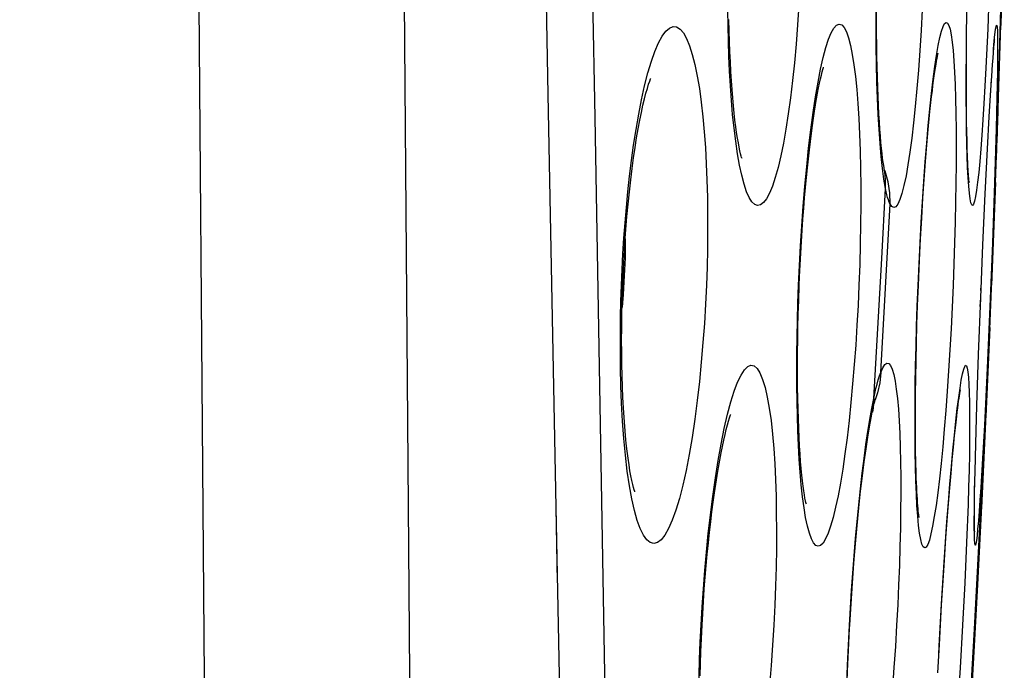
# Model space of a CAD drawing. Units: millimetres. Extents: x -52 to 97, y -25 to 49.
# Drawn here: x 95 to 97, y 2 to 4 of the extents above; entities that cross this region are included whole.
import ezdxf

# ---------------------------------------------------------------- set-up
doc = ezdxf.new("R2010")
doc.units = ezdxf.units.MM
doc.header["$LTSCALE"] = 16.335
doc.layers.get('0').update_dxf_attribs({"linetype": 'CONTINUOUS'})
doc.layers.add('CURVE', color=7, linetype='CONTINUOUS')

msp = doc.modelspace()

# ---------------------------------------------------------------- linework, layer by layer
at = {"color": 253, "linetype": 'CONTINUOUS'}
for p, q in [((96.094, 3.802), (96.0687, 5.2496)), ((97.025, 4.1078), (97.0214, 4.0111)), ((96.9711, 3.9709), (96.9717, 4.0032)), ((96.9707, 3.8858), (96.9711, 3.9709)), ((97.0445, 3.9103), (97.0434, 3.8483)), ((97.0295, 3.8784), (97.0298, 3.8855)), ((97.0278, 3.8525), (97.0288, 3.8673)), ((97.0434, 3.8483), (97.0416, 3.7752)), ((96.1535, 0.4612), (96.094, 3.802)), ((97.0416, 3.7752), (97.0378, 3.6477)), ((96.7714, 3.4689), (96.7801, 3.6342)), ((97.0378, 3.6477), (97.0328, 3.5053)), ((96.7803, 3.3986), (96.7908, 3.5977)), ((96.1654, 3.5155), (96.1654, 3.4984)), ((97.0328, 3.5053), (97.0267, 3.355)), ((96.7621, 3.3035), (96.7714, 3.4689)), ((96.1624, 3.4135), (96.1604, 3.3837)), ((96.7689, 3.1996), (96.7803, 3.3986)), ((97.0056, 3.3933), (97.006, 3.4054)), ((96.1604, 3.3837), (96.1578, 3.3539)), ((97.004, 3.3555), (97.0049, 3.3758)), ((97.0267, 3.355), (97.0202, 3.2096)), ((96.7522, 3.138), (96.7621, 3.3035)), ((97.0202, 3.2096), (97.0135, 3.0753)), ((96.7522, 3.138), (96.7548, 3.1502)), ((96.8056, 3.1602), (96.8082, 3.1383)), ((96.7475, 3.1143), (96.7522, 3.138)), ((97.0135, 3.0753), (97.0091, 2.996)), ((96.7337, 3.0294), (96.7383, 3.0602)), ((96.9908, 2.9287), (96.9907, 2.9329)), ((96.9902, 2.903), (96.9906, 2.9203)), ((96.975, 2.8872), (96.9717, 2.7975)), ((96.9899, 2.8763), (96.9902, 2.8897)), ((96.9903, 2.8969), (96.9902, 2.903)), ((96.0057, 2.7038), (96.0024, 2.8811)), ((96.9717, 2.7975), (96.9674, 2.7023)), ((96.9124, 2.653), (96.9186, 2.7513)), ((96.9674, 2.7023), (96.9622, 2.6024)), ((96.9069, 2.5531), (96.9124, 2.653)), ((96.9622, 2.6024), (96.9563, 2.502)), ((96.9062, 2.5341), (96.9069, 2.5531)), ((96.9563, 2.502), (96.9498, 2.4051))]:
    msp.add_line(p, q, dxfattribs=at)
at = {"color": 7, "linetype": 'CONTINUOUS'}
for p, q in [((97.0577, 4.2083), (97.0524, 4.0193)), ((97.0456, 3.8131), (97.0554, 4.154)), ((96.9717, 4.0032), (96.9728, 4.0772)), ((96.9713, 3.9514), (96.9717, 4.0032)), ((97.0421, 3.7054), (97.0525, 4.0206)), ((97.034, 3.9424), (97.035, 3.9558)), ((97.035, 3.9558), (97.036, 3.9671)), ((96.9711, 3.903), (96.9713, 3.9514)), ((97.0328, 3.9267), (97.034, 3.9424)), ((97.0309, 3.8993), (97.0328, 3.9267)), ((96.9711, 3.8581), (96.9711, 3.903)), ((97.0288, 3.8673), (97.0309, 3.8993)), ((97.0251, 3.8037), (97.0288, 3.8673)), ((96.0024, 2.8811), (95.9835, 3.8562)), ((96.9714, 3.8171), (96.9711, 3.8581)), ((96.9717, 3.7919), (96.9714, 3.8171)), ((97.0378, 3.586), (97.046, 3.8159)), ((96.9721, 3.7684), (96.9717, 3.7919)), ((97.0209, 3.7278), (97.0251, 3.8037)), ((96.8779, 3.737), (96.8811, 3.7735)), ((96.9726, 3.7468), (96.9721, 3.7684)), ((96.9731, 3.727), (96.9726, 3.7468)), ((96.8747, 3.6977), (96.8779, 3.737)), ((96.9737, 3.7091), (96.9731, 3.727)), ((97.0156, 3.6216), (97.0209, 3.7278)), ((96.8715, 3.6556), (96.8747, 3.6977)), ((96.9744, 3.6932), (96.9737, 3.7091)), ((96.7773, 3.6802), (96.7768, 3.6826)), ((96.7783, 3.6757), (96.7773, 3.6802)), ((96.8685, 3.6111), (96.8715, 3.6556)), ((97.0402, 3.6486), (97.0308, 3.4054)), ((96.8656, 3.5643), (96.8685, 3.6111)), ((97.0101, 3.5013), (97.0156, 3.6216)), ((97.0381, 3.5933), (97.0381, 3.5932)), ((96.8629, 3.5155), (96.8656, 3.5643)), ((96.8603, 3.4649), (96.8629, 3.5155)), ((97.0049, 3.3758), (97.0101, 3.5013)), ((96.8577, 3.4053), (96.8603, 3.4649)), ((97.023, 3.2243), (97.0328, 3.4559)), ((96.575, 3.3684), (96.5764, 3.4054)), ((96.8559, 3.358), (96.8577, 3.4053)), ((96.9998, 3.2416), (97.0049, 3.3758)), ((96.8544, 3.3132), (96.8559, 3.358)), ((96.8532, 3.2697), (96.8544, 3.3132)), ((97.0267, 3.306), (97.0172, 3.0957)), ((96.8522, 3.2278), (96.8532, 3.2697)), ((96.9957, 3.1216), (96.9998, 3.2416)), ((96.8514, 3.1876), (96.8522, 3.2278)), ((97.0227, 3.2173), (97.0227, 3.2172)), ((96.8509, 3.1491), (96.8514, 3.1876)), ((96.8507, 3.1126), (96.8509, 3.1491)), ((96.7566, 3.1366), (96.7567, 3.137)), ((96.7567, 3.1369), (96.7567, 3.1368)), ((96.9931, 3.0312), (96.9957, 3.1216)), ((97.0189, 3.1339), (97.0068, 2.8795)), ((96.8506, 3.0781), (96.8507, 3.1126)), ((96.8508, 3.0458), (96.8506, 3.0781)), ((96.9432, 3.0503), (96.9458, 3.0747)), ((96.9405, 3.0233), (96.9432, 3.0503)), ((96.8511, 3.0156), (96.8508, 3.0458)), ((96.9377, 2.9936), (96.9405, 3.0233)), ((96.9915, 2.9659), (96.9931, 3.0312)), ((96.9969, 2.7027), (97.0139, 3.0299)), ((96.8517, 2.9876), (96.8511, 3.0156)), ((96.8524, 2.962), (96.8517, 2.9876)), ((96.9348, 2.9614), (96.9377, 2.9936)), ((96.9318, 2.9268), (96.9348, 2.9614)), ((96.9906, 2.9203), (96.9915, 2.9659)), ((96.9273, 2.8703), (96.9318, 2.9268)), ((96.9902, 2.8897), (96.9906, 2.9203)), ((96.99, 2.8703), (96.9902, 2.8897)), ((97.0078, 2.899), (96.9974, 2.6986)), ((96.9228, 2.809), (96.9273, 2.8703)), ((96.99, 2.8539), (96.99, 2.8703)), ((96.99, 2.8448), (96.99, 2.8539)), ((96.9901, 2.8372), (96.99, 2.8448)), ((96.9902, 2.831), (96.9901, 2.8372)), ((96.9183, 2.7433), (96.9228, 2.809)), ((96.9737, 2.2961), (97.0027, 2.813)), ((96.9125, 2.65), (96.9183, 2.7433)), ((96.9974, 2.6986), (96.9894, 2.5539)), ((96.9914, 2.6024), (96.9942, 2.653)), ((96.9073, 2.5567), (96.9125, 2.65)), ((96.904, 2.4897), (96.9073, 2.5567)), ((96.9894, 2.5539), (96.9767, 2.3356))]:
    msp.add_line(p, q, dxfattribs=at)
at = {"color": 253, "linetype": 'CONTINUOUS'}
for points in [[(95.6181, -7.2702), (95.6518, -4.1839), (95.6661, -1.0977), (95.6608, 1.9882), (95.6361, 5.0739), (95.5919, 8.1591), (95.5283, 11.2435), (95.4452, 14.327), (95.3426, 17.4094), (95.2205, 20.4906)], [(95.1328, -7.2694), (95.1665, -4.1851), (95.1808, -1.1012), (95.1756, 1.9822), (95.1509, 5.0652), (95.1067, 8.1478), (95.043, 11.2296), (94.9599, 14.3103), (94.8573, 17.3902), (94.7352, 20.4693)], [(96.4224, 3.7765), (96.4191, 3.8088), (96.4163, 3.8423), (96.4138, 3.8765), (96.4119, 3.9112), (96.4103, 3.9464), (96.4091, 3.9821), (96.4082, 4.0182), (96.4077, 4.0547), (96.4075, 4.092), (96.4077, 4.1301), (96.4082, 4.1688), (96.409, 4.2083)], [(96.7648, 3.7735), (96.7628, 3.809), (96.7611, 3.8465), (96.7598, 3.8859), (96.7588, 3.9272), (96.7581, 3.9702), (96.7578, 4.0151), (96.7578, 4.0613), (96.7582, 4.1088), (96.759, 4.1578), (96.7601, 4.2083)], [(96.8724, 4.2083), (96.8708, 4.1568), (96.8689, 4.1062), (96.8667, 4.0565), (96.864, 4.0076), (96.8611, 3.9598), (96.8578, 3.9139), (96.8543, 3.87), (96.8505, 3.8282), (96.8464, 3.7891), (96.8422, 3.7529), (96.8377, 3.7196), (96.8332, 3.6899), (96.8285, 3.6637), (96.8237, 3.641)], [(96.5754, 4.0674), (96.5724, 4.021), (96.5688, 3.9753), (96.5648, 3.9312), (96.5604, 3.8889), (96.5556, 3.8484), (96.5503, 3.8102), (96.5448, 3.7744), (96.5388, 3.7412), (96.5327, 3.7111), (96.5263, 3.684), (96.5196, 3.6602), (96.5129, 3.6399), (96.506, 3.6231), (96.499, 3.61), (96.492, 3.6008), (96.4851, 3.5954), (96.4781, 3.5939), (96.4713, 3.5963), (96.4647, 3.6026), (96.4582, 3.6128), (96.452, 3.6266), (96.4461, 3.6442), (96.4405, 3.6654), (96.4353, 3.6894), (96.4306, 3.7162), (96.4263, 3.7456), (96.4224, 3.7765)], [(96.8887, 3.8585), (96.8926, 3.8921), (96.8966, 3.9222), (96.9006, 3.9487), (96.9046, 3.9717), (96.9085, 3.9907), (96.9124, 4.0057), (96.9161, 4.0167), (96.9198, 4.0237), (96.9232, 4.0263), (96.9265, 4.0249), (96.9296, 4.0195), (96.9325, 4.0102), (96.9352, 3.9969), (96.9376, 3.9802), (96.9397, 3.9599), (96.9416, 3.9361), (96.9432, 3.9093), (96.9445, 3.8795)], [(96.1971, 3.8097), (96.2038, 3.844), (96.2111, 3.8765), (96.219, 3.9074), (96.2271, 3.9346), (96.2354, 3.958), (96.2441, 3.9781), (96.2527, 3.9941), (96.2613, 4.0057), (96.27, 4.0133), (96.2784, 4.0168), (96.2867, 4.0159), (96.2949, 4.0108), (96.3027, 4.0018), (96.3101, 3.9887), (96.3172, 3.9714), (96.3238, 3.951), (96.3299, 3.9271), (96.3355, 3.8997), (96.3406, 3.87), (96.345, 3.838), (96.3488, 3.8036), (96.3521, 3.7678), (96.3547, 3.7309), (96.3568, 3.6926), (96.3584, 3.6535), (96.3594, 3.6138), (96.3599, 3.5733), (96.3599, 3.5322), (96.3595, 3.4906), (96.3585, 3.4484), (96.357, 3.4056)], [(96.6148, 3.8506), (96.6208, 3.8852), (96.6268, 3.9162), (96.633, 3.9434), (96.6394, 3.967), (96.6457, 3.9866), (96.6521, 4.002), (96.6584, 4.0132), (96.6646, 4.0202), (96.6707, 4.0227), (96.6766, 4.0207), (96.6823, 4.0148), (96.6876, 4.0046), (96.6927, 3.9902), (96.6973, 3.9723), (96.7016, 3.951), (96.7055, 3.9261), (96.709, 3.8984), (96.7121, 3.8681), (96.7147, 3.835), (96.7169, 3.7998), (96.7187, 3.7626), (96.7201, 3.7232), (96.721, 3.6822), (96.7215, 3.6396), (96.7216, 3.5954), (96.7212, 3.5498), (96.7204, 3.503), (96.7191, 3.4549), (96.7173, 3.4054)], [(97.0214, 4.0111), (97.0172, 3.919), (97.015, 3.8759), (97.0127, 3.8347), (97.0103, 3.7962), (97.0078, 3.7605), (97.0053, 3.7276)], [(97.035, 3.9558), (97.0354, 3.9641), (97.037, 3.9831), (97.0385, 3.9983), (97.0399, 4.0096), (97.0411, 4.0169), (97.0421, 4.0203), (97.043, 4.0196), (97.0437, 4.0152), (97.0443, 4.0068), (97.0447, 3.9946), (97.0449, 3.9788), (97.0449, 3.9594), (97.0448, 3.9364), (97.0445, 3.9103)], [(96.9721, 3.7408), (96.9715, 3.7735), (96.971, 3.8086), (96.9708, 3.846), (96.9707, 3.8858)], [(96.9445, 3.8795), (96.9456, 3.8468), (96.9463, 3.8115), (96.9468, 3.7739), (96.947, 3.7337), (96.9469, 3.6917), (96.9464, 3.6476), (96.9457, 3.6016), (96.9447, 3.5543), (96.9434, 3.5059), (96.9417, 3.4562), (96.9398, 3.4053)], [(96.5748, 3.4055), (96.5769, 3.452), (96.5794, 3.4984), (96.5823, 3.5449), (96.5858, 3.592), (96.5896, 3.6393), (96.5939, 3.6852), (96.5986, 3.7297), (96.6038, 3.773), (96.6092, 3.8133), (96.6148, 3.8506)], [(96.8571, 3.4053), (96.8593, 3.4558), (96.8617, 3.5055), (96.8644, 3.5543), (96.8674, 3.603), (96.8705, 3.651), (96.8739, 3.697), (96.8774, 3.7409), (96.8811, 3.783), (96.8848, 3.8222), (96.8887, 3.8585)], [(96.1564, 3.406), (96.158, 3.443), (96.16, 3.4798), (96.1623, 3.5165), (96.165, 3.553), (96.1681, 3.5894), (96.1716, 3.6259), (96.1756, 3.6629), (96.1801, 3.7), (96.1852, 3.7367), (96.1908, 3.7733), (96.1971, 3.8097)], [(96.7698, 3.7094), (96.7671, 3.7402), (96.7648, 3.7735)], [(97.0053, 3.7276), (97.0028, 3.698), (97.0002, 3.6719), (96.9977, 3.6491), (96.9952, 3.6302), (96.9927, 3.6153), (96.9903, 3.6041), (96.988, 3.597), (96.9858, 3.5941), (96.9836, 3.5952), (96.9816, 3.6004), (96.9798, 3.6096), (96.9781, 3.6228), (96.9765, 3.6396), (96.9752, 3.6601), (96.974, 3.684), (96.9729, 3.7109), (96.9721, 3.7408)], [(96.7801, 3.6342), (96.7763, 3.6565), (96.7729, 3.6816), (96.7698, 3.7094)], [(96.7908, 3.5977), (96.7904, 3.6241), (96.7864, 3.6502), (96.779, 3.6754), (96.7769, 3.6801)], [(96.78, 3.6342), (96.7804, 3.6543), (96.7784, 3.6742), (96.7773, 3.6802)], [(96.7908, 3.5977), (96.7888, 3.6021), (96.7869, 3.6072), (96.7851, 3.613), (96.7833, 3.6195), (96.7817, 3.6265), (96.7801, 3.6342)], [(96.8237, 3.641), (96.8189, 3.6224), (96.814, 3.6079), (96.8092, 3.5974), (96.8044, 3.5911), (96.7998, 3.5891), (96.7952, 3.5914), (96.7908, 3.5977)], [(96.1654, 3.4984), (96.1649, 3.4703), (96.1639, 3.442), (96.1624, 3.4135)], [(96.1658, 3.0041), (96.1621, 3.0435), (96.1591, 3.0846), (96.1569, 3.1271), (96.1552, 3.1691), (96.1542, 3.2102), (96.1538, 3.2508), (96.1538, 3.2906), (96.1543, 3.3298), (96.1551, 3.3683), (96.1564, 3.406)], [(96.357, 3.4056), (96.355, 3.3606), (96.3523, 3.3154), (96.349, 3.27), (96.3451, 3.2241), (96.3406, 3.1781), (96.3355, 3.1331), (96.3297, 3.089), (96.3234, 3.0462), (96.3165, 3.0058), (96.3092, 2.9682), (96.3014, 2.9333), (96.2933, 2.902), (96.285, 2.8745), (96.2765, 2.8507), (96.2678, 2.831), (96.259, 2.8155), (96.2502, 2.8043), (96.2415, 2.7975), (96.2329, 2.7952), (96.2244, 2.7974), (96.2162, 2.804), (96.2083, 2.8151), (96.2007, 2.8305), (96.1936, 2.85), (96.187, 2.8735), (96.1808, 2.9009), (96.1752, 2.9318), (96.1702, 2.9664), (96.1658, 3.0041)], [(96.5785, 2.9637), (96.5763, 2.9949), (96.5745, 3.0277), (96.573, 3.0614), (96.5719, 3.0961), (96.5711, 3.1316), (96.5707, 3.1681), (96.5706, 3.2054), (96.5707, 3.2436), (96.5713, 3.2827), (96.5721, 3.3227), (96.5733, 3.3636), (96.5748, 3.4055)], [(96.7173, 3.4054), (96.7152, 3.358), (96.7126, 3.3109), (96.7097, 3.2643), (96.7063, 3.218), (96.7025, 3.1723), (96.6984, 3.1282), (96.694, 3.0859), (96.6892, 3.0454), (96.6842, 3.0072), (96.679, 2.9714), (96.6735, 2.9382), (96.6679, 2.908), (96.6622, 2.8809), (96.6563, 2.8569), (96.6504, 2.8364), (96.6444, 2.8195), (96.6385, 2.8062), (96.6326, 2.7966), (96.6268, 2.7909), (96.6211, 2.789), (96.6155, 2.7909), (96.6102, 2.7967), (96.605, 2.8063), (96.6002, 2.8195), (96.5956, 2.8364), (96.5914, 2.8568), (96.5876, 2.8798), (96.5841, 2.9056), (96.5811, 2.9338), (96.5785, 2.9637)], [(96.8518, 2.9433), (96.8509, 2.9763), (96.8503, 3.0114), (96.8499, 3.0485), (96.8498, 3.0876), (96.8501, 3.1285), (96.8505, 3.1711), (96.8513, 3.2155), (96.8523, 3.2611), (96.8536, 3.3079), (96.8552, 3.3559), (96.8571, 3.4053)], [(96.9398, 3.4053), (96.9375, 3.3535), (96.935, 3.3027), (96.9323, 3.2528), (96.9292, 3.2037), (96.926, 3.1556), (96.9226, 3.1096), (96.919, 3.0655), (96.9153, 3.0236), (96.9114, 2.9844), (96.9075, 2.9482)], [(96.3918, 3.0303), (96.3993, 3.0674), (96.4069, 3.1006), (96.4147, 3.1298), (96.4228, 3.1555), (96.4308, 3.1768), (96.4388, 3.1934), (96.4468, 3.2058), (96.4546, 3.2137), (96.4623, 3.2167), (96.4697, 3.2151), (96.4768, 3.2092), (96.4835, 3.1985), (96.4898, 3.1832), (96.4956, 3.1643), (96.5009, 3.1415), (96.5055, 3.1149), (96.5097, 3.0857), (96.5132, 3.0541), (96.5161, 3.0198), (96.5184, 2.984), (96.5202, 2.9466), (96.5215, 2.9075), (96.5222, 2.8672), (96.5225, 2.8259), (96.5223, 2.7834), (96.5215, 2.7397), (96.5203, 2.6951), (96.5185, 2.6495), (96.5162, 2.6027)], [(96.7689, 3.1996), (96.774, 3.2108), (96.7788, 3.218), (96.7834, 3.2213), (96.7878, 3.2205), (96.792, 3.2157), (96.7959, 3.2072), (96.7995, 3.195), (96.8027, 3.1792), (96.8056, 3.1602)], [(96.9462, 3.0845), (96.9496, 3.1141), (96.9529, 3.1402), (96.9561, 3.1628), (96.9591, 3.1815), (96.962, 3.1962), (96.9647, 3.207), (96.9672, 3.2138), (96.9694, 3.2165), (96.9715, 3.2151), (96.9733, 3.2099), (96.9749, 3.2009), (96.9762, 3.188), (96.9772, 3.1717), (96.978, 3.1519), (96.9786, 3.1287), (96.9788, 3.1025), (96.9788, 3.0732)], [(96.7689, 3.1996), (96.7668, 3.1751), (96.7615, 3.1511), (96.7567, 3.1369)], [(96.7631, 3.182), (96.7659, 3.1912), (96.7689, 3.1996)], [(96.7548, 3.1502), (96.7575, 3.1616), (96.7602, 3.1722), (96.7631, 3.182)], [(96.7522, 3.138), (96.7507, 3.1155), (96.749, 3.1058)], [(96.8082, 3.1383), (96.8104, 3.1131), (96.8122, 3.0856), (96.8137, 3.0556), (96.8148, 3.0231), (96.8156, 2.9886), (96.816, 2.9521), (96.8161, 2.9137), (96.8158, 2.8736), (96.8152, 2.8318), (96.8142, 2.7885), (96.8128, 2.7438), (96.811, 2.698), (96.8089, 2.6508), (96.8064, 2.6025)], [(96.7383, 3.0602), (96.7428, 3.0884), (96.7475, 3.1143)], [(96.9186, 2.7513), (96.9253, 2.8469), (96.9287, 2.8923), (96.9322, 2.9356), (96.9357, 2.9771), (96.9393, 3.0157), (96.9427, 3.0515), (96.9462, 3.0845)], [(96.9788, 3.0732), (96.9786, 3.041), (96.9781, 3.0062), (96.9773, 2.9689), (96.9763, 2.929), (96.975, 2.8872)], [(96.3446, 2.603), (96.347, 2.6455), (96.3499, 2.6882), (96.3533, 2.7313), (96.3572, 2.7751), (96.3616, 2.8192), (96.3666, 2.8629), (96.3721, 2.9067), (96.3782, 2.9502), (96.3848, 2.9914), (96.3918, 3.0303)], [(96.6948, 2.6026), (96.6971, 2.6435), (96.6997, 2.6843), (96.7026, 2.725), (96.7058, 2.7661), (96.7092, 2.8073), (96.7128, 2.8475), (96.7167, 2.8866), (96.7207, 2.9249), (96.7249, 2.9615), (96.7293, 2.9963), (96.7337, 3.0294)], [(97.0091, 2.996), (97.005, 2.9275), (97.003, 2.8979)], [(96.9075, 2.9482), (96.9035, 2.9149), (96.8995, 2.8852), (96.8954, 2.859), (96.8914, 2.8365), (96.8874, 2.818), (96.8836, 2.8035), (96.8797, 2.7931), (96.8761, 2.7869), (96.8726, 2.7851), (96.8693, 2.7875), (96.8661, 2.794), (96.8633, 2.8047), (96.8606, 2.8196), (96.8583, 2.8379), (96.8562, 2.8597), (96.8544, 2.8849), (96.853, 2.9128), (96.8518, 2.9433)], [(97.003, 2.8979), (97.0011, 2.8716), (96.9994, 2.8487), (96.9977, 2.8295), (96.9962, 2.8141), (96.9948, 2.8025), (96.9936, 2.7949), (96.9925, 2.7913), (96.9916, 2.7917), (96.9909, 2.796), (96.9903, 2.8044), (96.9899, 2.8168), (96.9897, 2.8329), (96.9897, 2.8527), (96.99, 2.8703)], [(96.3464, 2.1717), (96.3436, 2.2087), (96.3415, 2.2466), (96.34, 2.2851), (96.3391, 2.3244), (96.3386, 2.3638), (96.3386, 2.4031), (96.339, 2.4425), (96.3398, 2.4821), (96.341, 2.5221), (96.3426, 2.5624), (96.3446, 2.603)], [(96.5162, 2.6027), (96.5134, 2.5552), (96.51, 2.5075), (96.5061, 2.4598)], [(96.6852, 2.2948), (96.6855, 2.3348), (96.6862, 2.3762), (96.6872, 2.419), (96.6885, 2.463), (96.6903, 2.5083), (96.6923, 2.5548), (96.6948, 2.6026)], [(96.8064, 2.6025), (96.8034, 2.5521), (96.8001, 2.5025), (96.7964, 2.4537), (96.7925, 2.4053), (96.7882, 2.3578), (96.7836, 2.3123), (96.7789, 2.2687), (96.7739, 2.2272), (96.7689, 2.1883), (96.7636, 2.1522), (96.7583, 2.119), (96.753, 2.0891), (96.7476, 2.0627), (96.7422, 2.0398)]]:
    msp.add_lwpolyline(points, dxfattribs=at)
at = {"color": 7, "linetype": 'CONTINUOUS'}
for points in [[(95.9835, 3.8562), (95.9651, 4.8504), (95.9561, 5.3525), (95.9474, 5.8568), (95.9389, 6.3624), (95.9307, 6.8684)], [(96.7706, 3.729), (96.7693, 3.7427), (96.768, 3.7577), (96.7668, 3.774), (96.7656, 3.7916), (96.7645, 3.8104), (96.7634, 3.8304), (96.7625, 3.8516), (96.7616, 3.8738), (96.7609, 3.8972), (96.7602, 3.9216), (96.7597, 3.9469), (96.7593, 3.9732), (96.759, 4.0003), (96.7589, 4.0282), (96.7589, 4.0568), (96.759, 4.0861), (96.7593, 4.1159), (96.7598, 4.1462), (96.7603, 4.1769), (96.7611, 4.208)], [(96.4406, 3.7064), (96.4408, 3.7058), (96.4403, 3.7072), (96.4393, 3.7108), (96.4379, 3.7161), (96.4362, 3.723), (96.4344, 3.7318), (96.4325, 3.7419), (96.4305, 3.7533), (96.4285, 3.7661), (96.4265, 3.7802), (96.4246, 3.7954), (96.4228, 3.8118), (96.421, 3.8294), (96.4193, 3.8481), (96.4177, 3.8678), (96.4162, 3.8886), (96.4148, 3.9104), (96.4136, 3.9332), (96.4126, 3.9569), (96.4117, 3.9815), (96.4109, 4.007), (96.4104, 4.0334)], [(97.036, 3.9671), (97.0368, 3.9761), (97.0372, 3.9797), (97.0375, 3.9828), (97.0378, 3.9852), (97.038, 3.987), (97.038, 3.9873)], [(96.8811, 3.7735), (96.8843, 3.8071), (96.8859, 3.8228), (96.8875, 3.8377), (96.8891, 3.8518), (96.8907, 3.8651), (96.8922, 3.8776), (96.8937, 3.8893), (96.8952, 3.9001), (96.8967, 3.9101), (96.898, 3.9193), (96.8994, 3.9275), (96.9006, 3.9348), (96.9018, 3.941), (96.9028, 3.9463), (96.9037, 3.9505), (96.9044, 3.9535), (96.9044, 3.9539)], [(96.5764, 3.4054), (96.5772, 3.4252), (96.5786, 3.4535), (96.58, 3.4814), (96.5816, 3.5088), (96.5834, 3.5356), (96.5852, 3.5618), (96.5871, 3.5874), (96.5891, 3.6124), (96.5912, 3.6365), (96.5934, 3.66), (96.5956, 3.6826), (96.5979, 3.7044), (96.6003, 3.7253), (96.6027, 3.7454), (96.6051, 3.7646), (96.6075, 3.7828), (96.61, 3.8001), (96.6125, 3.8165), (96.6149, 3.8319), (96.6174, 3.8462), (96.6198, 3.8596), (96.6222, 3.8719), (96.6245, 3.8831), (96.6267, 3.893), (96.6288, 3.9018), (96.6307, 3.9094), (96.6324, 3.9154), (96.6338, 3.9201), (96.634, 3.9207)], [(96.1591, 3.3979), (96.1595, 3.4097), (96.161, 3.4421), (96.1627, 3.4743), (96.1647, 3.5061), (96.1669, 3.5373), (96.1694, 3.5678), (96.1722, 3.5975), (96.1751, 3.6264), (96.1782, 3.6543), (96.1815, 3.681), (96.185, 3.7066), (96.1886, 3.7309), (96.1922, 3.7538), (96.196, 3.7754), (96.1997, 3.7954), (96.2035, 3.8138), (96.2072, 3.8307), (96.2109, 3.8458), (96.2144, 3.8592), (96.2177, 3.8707), (96.2207, 3.8804), (96.2233, 3.888), (96.2254, 3.8935), (96.2258, 3.8943)], [(96.7768, 3.6826), (96.7758, 3.6887), (96.7746, 3.6964), (96.7733, 3.7059), (96.772, 3.7168), (96.7706, 3.729)], [(96.9773, 3.6502), (96.9776, 3.6488), (96.9777, 3.6482), (96.9776, 3.6488), (96.9774, 3.6502), (96.9772, 3.6523), (96.9769, 3.6551), (96.9766, 3.6587), (96.9762, 3.6629), (96.9759, 3.6677), (96.9755, 3.6732), (96.9752, 3.6793), (96.9748, 3.686), (96.9744, 3.6932)], [(96.1881, 2.9175), (96.1877, 2.9186), (96.1866, 2.9219), (96.185, 2.9275), (96.1831, 2.9349), (96.181, 2.944), (96.1788, 2.955), (96.1766, 2.9674), (96.1743, 2.9813), (96.1721, 2.9967), (96.17, 3.0135), (96.1679, 3.0315), (96.166, 3.0509), (96.1642, 3.0715), (96.1626, 3.0933), (96.1612, 3.1162), (96.1599, 3.1403), (96.1588, 3.1655), (96.158, 3.1916), (96.1574, 3.2188), (96.157, 3.2468), (96.1569, 3.2757), (96.157, 3.3053), (96.1574, 3.3356), (96.1581, 3.3665), (96.1591, 3.3979)], [(96.5922, 2.8909), (96.5927, 2.8893), (96.5926, 2.8896), (96.592, 2.8921), (96.591, 2.8964), (96.5898, 2.9025), (96.5884, 2.9104), (96.587, 2.9198), (96.5855, 2.9308), (96.5839, 2.9433), (96.5824, 2.9571), (96.581, 2.9723), (96.5796, 2.9889), (96.5783, 3.0067), (96.5771, 3.0258), (96.576, 3.0461), (96.575, 3.0676), (96.5742, 3.0902), (96.5735, 3.1139), (96.573, 3.1387), (96.5726, 3.1646), (96.5724, 3.1914), (96.5723, 3.2191), (96.5725, 3.2476), (96.5728, 3.2768), (96.5734, 3.3068), (96.5741, 3.3374), (96.575, 3.3684)], [(96.9458, 3.0747), (96.9482, 3.0964), (96.9494, 3.1063), (96.9506, 3.1154), (96.9517, 3.1238), (96.9527, 3.1315), (96.9537, 3.1383), (96.9546, 3.1445), (96.9555, 3.1498), (96.9562, 3.1543), (96.9569, 3.1579), (96.957, 3.1585)], [(96.7489, 3.1055), (96.7503, 3.1121), (96.7521, 3.1196), (96.7536, 3.1259), (96.7549, 3.1309), (96.7559, 3.1344), (96.7566, 3.1366)], [(96.3468, 2.6029), (96.3483, 2.6291), (96.3501, 2.6585), (96.3521, 2.6874), (96.3543, 2.7157), (96.3567, 2.7434), (96.3592, 2.7704), (96.3618, 2.7967), (96.3645, 2.8221), (96.3673, 2.8467), (96.3702, 2.8705), (96.3732, 2.8933), (96.3762, 2.9151), (96.3793, 2.936), (96.3825, 2.9559), (96.3856, 2.9748), (96.3888, 2.9925), (96.3919, 3.0093), (96.3951, 3.0248), (96.3982, 3.0393), (96.4012, 3.0526), (96.4041, 3.0646), (96.4069, 3.0754), (96.4096, 3.0848), (96.412, 3.0927), (96.4141, 3.0991), (96.4146, 3.1004)], [(96.7383, 3.0468), (96.7424, 3.0713), (96.7463, 3.0924), (96.7489, 3.1055)], [(96.6958, 2.6025), (96.6988, 2.6532), (96.702, 2.7019), (96.7055, 2.7491), (96.7092, 2.7947), (96.7132, 2.8383), (96.7172, 2.8797), (96.7214, 2.9187), (96.7256, 2.955), (96.7299, 2.9885), (96.7341, 3.0191), (96.7383, 3.0468)], [(96.8596, 2.857), (96.8594, 2.8579), (96.8591, 2.8599), (96.8587, 2.863), (96.8582, 2.867), (96.8576, 2.8719), (96.8571, 2.8777), (96.8565, 2.8843), (96.8559, 2.8916), (96.8553, 2.8998), (96.8548, 2.9086), (96.8542, 2.918), (96.8537, 2.9281), (96.8532, 2.9388), (96.8528, 2.9501), (96.8524, 2.962)], [(96.1, -3.1265), (96.0992, -2.8674), (96.0971, -2.5433), (96.0939, -2.2031), (96.0898, -1.8476), (96.0847, -1.4775), (96.0787, -1.0933), (96.072, -0.6956), (96.0647, -0.2852), (96.0568, 0.1372), (96.0024, 2.8811)], [(96.9904, 2.8245), (96.9904, 2.8235), (96.9904, 2.8232), (96.9904, 2.8238), (96.9904, 2.8249), (96.9903, 2.8265), (96.9903, 2.8286), (96.9902, 2.831)], [(96.3421, 2.4826), (96.3429, 2.5112), (96.3439, 2.5404), (96.3452, 2.5701), (96.3468, 2.6029)], [(96.6866, 2.3094), (96.687, 2.3527), (96.6878, 2.3981), (96.689, 2.4453), (96.6907, 2.494), (96.6928, 2.5438), (96.6953, 2.5944), (96.6958, 2.6025)]]:
    msp.add_lwpolyline(points, dxfattribs=at)
at = {"layer": 'CURVE', "color": 7, "linetype": 'CONTINUOUS'}
for p, q in [((97.0436, 3.7443), (97.0607, 4.3242)), ((96.9801, 2.3922), (97.0205, 3.1655))]:
    msp.add_line(p, q, dxfattribs=at)

doc.saveas('drawing.dxf')
